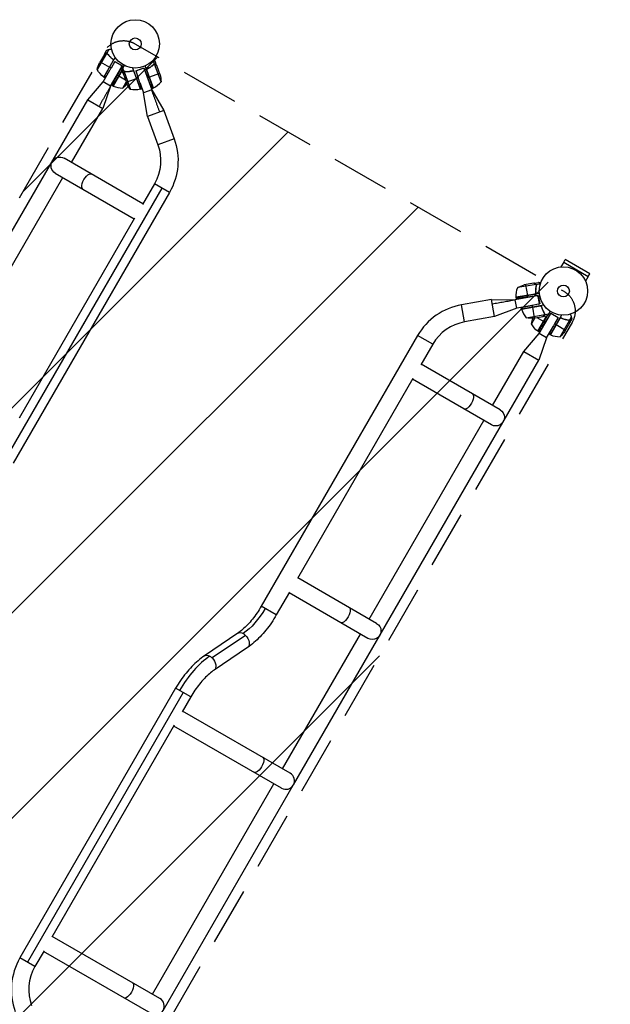
# Model space of a CAD drawing. Units: millimetres. Extents: x -4863 to 4236, y -6369 to 4122.
# Drawn here: x 829 to 2122, y 854 to 3009 of the extents above; entities that cross this region are included whole.
import ezdxf

# ---------------------------------------------------------------- set-up
doc = ezdxf.new("R2010")
doc.units = ezdxf.units.MM
doc.header["$LTSCALE"] = 20
doc.linetypes.add('HIDDEN', pattern=[9.525, 6.35, -3.175])
doc.layers.add('2d', color=230, linetype='Continuous')
doc.layers.add('ASTMF3101-TrainingEnvelope', color=222, linetype='HIDDEN')

msp = doc.modelspace()

# ---------------------------------------------------------------- hatches: boundary and pattern name
at = {"layer": 'ASTMF3101-TrainingEnvelope'}
h = msp.add_hatch(dxfattribs=at)
h.set_pattern_fill('ANSI31', color=256, scale=100)
h.paths.add_polyline_path([(-3333.1, 2157, 0.414214), (-3401.4, 2138.7), (-3697.8, 1625.3, 0.414214), (-3679.5, 1557), (-2406.8, 822.2, 0.414214), (-2338.5, 840.5), (-2214.8, 1054.8), (-2214.8, 27.2), (-2338.5, 241.5, 0.414214), (-2406.8, 259.8), (-3679.5, -475, 0.414214), (-3697.8, -543.3), (-3401.4, -1056.7, 0.414214), (-3333.1, -1075), (-2060.4, -340.2, 0.414214), (-2042.1, -271.9), (-2169.8, -50.8), (0, -50.8, 0.086586), (17.2, -47.8), (1074.6, -1879.2, 0.414214), (1142.9, -1897.5), (1968.2, -1421), (1968.2, -2374.1, 0.414214), (2018.2, -2424.1), (4183.8, -2424.1, 0.414214), (4233.8, -2374.1), (4233.8, -1374.1, 0.414214), (4183.8, -1324.1), (2024.2, -1324.1), (950.7, 535.4, 0.334354), (1006, 558.9), (2038, 2346.4, 0.414214), (2019.7, 2414.7), (1081.3, 2956.5, 0.414214), (1013, 2938.2), (-19, 1150.7, 0.095575), (-25.2, 1132.8), (-2169.8, 1132.8), (-2042.1, 1353.9, 0.414214), (-2060.4, 1422.2)])
h.paths.add_polyline_path([(1891.4, -2400.1), (1158.8, -1977.1, 0.414214), (964.8, -2029), (520.7, -2798.3), (75.6, -3569.2, 0.414214), (127.6, -3763.2), (860.2, -4186.2, 0.414214), (1054.2, -4134.2), (1498.3, -3365), (1943.4, -2594, 0.414214)])
h.paths.add_polyline_path([(1989.7, -3230.4, 1), (2989.7, -3230.4, 1)])
h.paths.add_polyline_path([(1637, -4488.4, 0.414214), (1387, -4238.4), (487, -4238.4, 0.414214), (237, -4488.4), (237, -5203.6, 0.414214), (487, -5453.6), (1387, -5453.6, 0.414214), (1637, -5203.6)])
h.paths.add_polyline_path([(269, -4112.5), (-181, -3333, 0.414214), (-522.5, -3241.5), (-1141.9, -3599.1, 0.414214), (-1233.4, -3940.7), (-783.4, -4720.1, 0.414214), (-441.9, -4811.6), (177.5, -4454, 0.414214)])

# ---------------------------------------------------------------- linework, layer by layer
at = {"layer": '2d'}
for p, q in [((1019.4, 2935.2), (999, 2899.8)), ((1014.5, 2933.2), (1003.6, 2914.3)), ((1014.6, 2933.4), (1019.5, 2941.9)), ((1017.5, 2935), (1017.6, 2935)), ((1019.6, 2935.4), (1024.1, 2943)), ((1019.6, 2935.4), (1021.1, 2934.5)), ((1020.3, 2934.9), (1020.3, 2934.9)), ((1023.2, 2931.8), (1023.7, 2931.4)), ((1005.2, 2917), (1025.8, 2905.1)), ((1034.1, 2919.8), (1013.1, 2883.6)), ((1013.3, 2883.5), (1033.7, 2918.8)), ((1013.5, 2883.4), (1038.2, 2926.2)), ((1023.6, 2931.3), (1023.6, 2931.3)), ((1037.6, 2917.3), (1029.2, 2903.2)), ((1037.6, 2917.3), (1054.1, 2907.8)), ((1051.9, 2908.8), (1039, 2916.3)), ((1124.4, 2911.8), (1121.2, 2920.4)), ((1124.4, 2911.8), (1122.7, 2911.2)), ((1138.5, 2873.2), (1124.5, 2911.6)), ((1128.9, 2909), (1125.6, 2918.2)), ((1126.4, 2911.1), (1126.3, 2911)), ((1011.7, 2873.1), (1026.6, 2898.9)), ((1029.2, 2903.2), (1026, 2905)), ((1028.2, 2863.6), (1052.7, 2906)), ((1033.3, 2863.8), (1053.1, 2898)), ((1053.2, 2897.8), (1033.5, 2863.7)), ((1033.7, 2863.6), (1053.3, 2897.6)), ((1054.1, 2907.8), (1042.7, 2887.2)), ((1056.1, 2889.9), (1052.7, 2899.1)), ((1057.8, 2895), (1054.8, 2903.3)), ((1056.1, 2889.7), (1063.6, 2869.1)), ((1056.6, 2893.1), (1056.7, 2893.2)), ((1057.8, 2895), (1059.4, 2895.6)), ((1057.8, 2894.7), (1071.8, 2856.3)), ((1058.6, 2895.2), (1058.6, 2895.2)), ((1062.8, 2895.4), (1063.4, 2895.6)), ((1063.5, 2895.4), (1063.5, 2895.4)), ((1076.4, 2897.1), (1076.6, 2897.4)), ((1093.6, 2856.8), (1076.7, 2903.3)), ((1079, 2896), (1093.3, 2856.7)), ((1079.3, 2895.5), (1079.5, 2895.7)), ((1093.5, 2856.8), (1079.5, 2895.2)), ((1083.2, 2897.1), (1101.1, 2903.6)), ((1083.2, 2897.1), (1088.6, 2881.6)), ((1098.9, 2902.4), (1084.8, 2897.3)), ((1101.1, 2903.6), (1109.5, 2881.7)), ((1101.4, 2901.2), (1118.2, 2855.2)), ((1121.4, 2859.5), (1103.8, 2907.8)), ((1121.8, 2859.6), (1107.4, 2898.9)), ((1107.6, 2897.9), (1121.6, 2859.6)), ((1110, 2902.1), (1108.3, 2901.5)), ((1135.4, 2891.2), (1113.1, 2883)), ((1120.3, 2908.8), (1119.7, 2908.6)), ((1128.9, 2909), (1128.8, 2909)), ((1136.5, 2888.2), (1129, 2908.8)), ((978, 2833.7), (1011.7, 2873.1)), ((1028.2, 2863.6), (1011.7, 2873.1)), ((1013.5, 2883.4), (1016.3, 2881.7)), ((1042.7, 2887.2), (1045.8, 2885.4)), ((1060.8, 2876.8), (1046, 2885.3)), ((1054.8, 2859.5), (1062.4, 2872.6)), ((1062.5, 2872.1), (1084.9, 2880.3)), ((1088.6, 2881.6), (1085.1, 2880.3)), ((1092.6, 2870.1), (1100.3, 2848.7)), ((1109.5, 2881.7), (1112.9, 2883)), ((1028.2, 2863.6), (1010.9, 2814.7)), ((1030.6, 2865.4), (1033.3, 2863.8)), ((1093.6, 2856.8), (1096.7, 2857.9)), ((1118.2, 2855.2), (1100.3, 2848.7)), ((1108.9, 2797.5), (1100.3, 2848.7)), ((1118.2, 2855.2), (1144.6, 2810.5)), ((1118.5, 2858.4), (1121.4, 2859.5)), ((54, 1233.3), (978, 2833.7)), ((978, 2833.7), (1010.9, 2814.7)), ((942.7, 2696.5), (1010.9, 2814.7)), ((1144.6, 2810.5), (1108.9, 2797.5)), ((1144.6, 2810.5), (1167.3, 2748.1)), ((1108.9, 2797.5), (1131.6, 2735.1)), ((1167.3, 2748.1), (1131.6, 2735.1)), ((1098.9, 2606.3), (926.2, 2706)), ((907.2, 2673.1), (1079.9, 2573.4)), ((672.7, 2228.8), (923.7, 2663.6)), ((1140.6, 2640.6), (798.4, 2047.9)), ((1157, 2631.1), (814.9, 2038.4)), ((1124.1, 2650.1), (1098, 2604.7)), ((1157, 2631.1), (1124.1, 2650.1)), ((1080.8, 2574.9), (828, 2137.1)), ((2019.7, 2478.2), (2023, 2483.9)), ((2076.7, 2452.9), (2023, 2483.9)), ((2019.7, 2478.3), (2013.6, 2467.8)), ((2019.7, 2478.3), (2073.5, 2447.2)), ((2073.5, 2447.2), (2067.4, 2436.7)), ((2073.4, 2447.2), (2076.7, 2452.9)), ((1959.2, 2429.7), (1919, 2422.6)), ((1954.6, 2432.1), (1933, 2428.3)), ((1936.1, 2428.9), (1940.3, 2405.5)), ((1954.8, 2432.2), (1964.4, 2433.9)), ((1954.8, 2432.2), (1954.8, 2432.1)), ((1957.8, 2431.1), (1957.9, 2430.9)), ((1959, 2424.6), (1959.1, 2424)), ((1959.5, 2429.6), (1968.6, 2431.2)), ((1959.5, 2429.6), (1959.8, 2427.9)), ((1959.6, 2428.7), (1959.6, 2428.7)), ((1861.7, 2396.5), (1796.3, 2384.9)), ((1868.3, 2359), (1861.7, 2396.5)), ((1861.7, 2396.5), (1913.6, 2396)), ((1961.8, 2404.5), (1913.6, 2396)), ((1916.9, 2377.3), (1913.6, 2396)), ((1956.8, 2408.5), (1915.6, 2401.3)), ((1915.6, 2401.1), (1955.9, 2408.2)), ((1966.3, 2409.8), (1915.7, 2400.9)), ((1916.2, 2397.8), (1915.7, 2400.9)), ((1940.3, 2405.3), (1940.9, 2401.7)), ((1964.1, 2405.4), (1940.9, 2401.7)), ((1958.3, 2412.3), (1958.6, 2410.6)), ((1964.1, 2405.4), (1967.4, 2386.7)), ((1966.7, 2388.1), (1964.1, 2402.9)), ((1802.9, 2347.5), (1796.3, 2384.9)), ((1916.9, 2377.3), (1868.3, 2359)), ((1939.3, 2381.2), (1916.9, 2377.3)), ((1927.3, 2375.5), (1926.7, 2378.8)), ((1976, 2384.1), (1927.3, 2375.5)), ((1927.3, 2375.2), (1968.5, 2382.4)), ((1967.5, 2382.4), (1927.3, 2375.3)), ((1967.4, 2386.7), (1951.2, 2383.5)), ((1951.9, 2379.9), (1951.2, 2383.5)), ((1956, 2356.2), (1951.9, 2379.7)), ((1967.9, 2382.5), (1968, 2382.7)), ((1970.8, 2380.8), (1970.9, 2381)), ((1868.3, 2359), (1802.9, 2347.5)), ((1937.8, 2356.3), (1978, 2363.4)), ((1956.5, 2356.3), (1949, 2343.2)), ((1952.9, 2355.7), (1974.5, 2359.5)), ((1960.9, 2357.1), (1975.8, 2348.5)), ((1982.7, 2361), (1963.1, 2327)), ((1963.3, 2326.9), (1983, 2361)), ((1983.2, 2361), (1963.5, 2326.8)), ((1965.9, 2322.2), (1990.4, 2364.7)), ((1974.7, 2359.5), (1984.4, 2361.2)), ((1975.7, 2368.7), (1975.7, 2368.7)), ((1976.1, 2368.1), (1975.9, 2368.7)), ((1977.2, 2361.6), (1977.2, 2361.7)), ((1978.2, 2363.6), (1977.9, 2365.3)), ((1978.2, 2363.6), (1987, 2365.1)), ((1991.1, 2366.8), (1979.1, 2346.7)), ((2015.1, 2362.2), (1990.3, 2319.4)), ((2010.9, 2354.6), (1990.5, 2319.3)), ((1990.7, 2319.2), (2011.6, 2355.4)), ((1991.1, 2366.8), (2007.6, 2357.3)), ((2006.1, 2357.9), (1993.1, 2365.4)), ((2007.6, 2357.3), (1999.6, 2342.9)), ((2011.8, 2315), (2032.2, 2350.5)), ((2026.7, 2352.1), (2026.7, 2352.1)), ((2027.4, 2352), (2026.9, 2352.3)), ((2032.3, 2350.7), (2030.8, 2351.6)), ((2032.3, 2350.7), (2036.7, 2358.4)), ((2033.1, 2345.4), (2038, 2353.9)), ((1976, 2348.4), (1979.1, 2346.7)), ((1982.3, 2312.7), (1997.2, 2338.5)), ((2002.8, 2341), (1999.6, 2342.9)), ((2023.6, 2329), (2003, 2340.9)), ((2022, 2326.3), (2033, 2345.2)), ((2033.1, 2348.7), (2033, 2348.7)), ((1700, 2317.6), (1357.9, 1724.9)), ((1732.9, 2298.6), (1700, 2317.6)), ((1932.1, 2282.8), (1965.9, 2322.2)), ((1966.2, 2325.2), (1963.5, 2326.8)), ((1982.3, 2312.7), (1965, 2263.8)), ((1982.3, 2312.7), (1965.9, 2322.2)), ((1990.3, 2319.4), (1987.5, 2321)), ((1732.9, 2298.6), (1706.8, 2253.2)), ((1428.1, 1333.8), (1965, 2263.8)), ((1863.9, 2164.6), (1932.1, 2282.8)), ((1932.1, 2282.8), (1965, 2263.8)), ((1880.3, 2155.1), (1707.7, 2254.8)), ((1689.6, 2223.4), (1436.8, 1785.6)), ((1861.3, 2122.2), (1688.7, 2221.9)), ((1593.9, 1696.9), (1844.9, 2131.7)), ((1610.3, 1687.4), (1437.7, 1787.1)), ((1419.6, 1755.8), (1390.8, 1705.9)), ((1591.3, 1654.5), (1418.7, 1754.2)), ((1390.8, 1705.9), (1357.9, 1724.9)), ((1306.5, 1666.1), (1233.5, 1616.6)), ((1323.4, 1661.3), (1250.4, 1611.7)), ((1404.6, 1369.2), (1574.9, 1664)), ((1327.8, 1634.7), (1254.8, 1585.1)), ((1170.5, 1545.4), (829.6, 955)), ((1187, 1535.9), (846.1, 945.5)), ((1203.4, 1526.4), (1170.5, 1545.4)), ((1203.4, 1526.4), (1184.7, 1494)), ((1421.1, 1359.7), (1185.6, 1495.6)), ((1167.6, 1464.3), (899.7, 1000.3)), ((1402.1, 1326.7), (1166.6, 1462.7)), ((1421.1, 1359.7), (1421.1, 1359.7)), ((1119.6, 875.5), (1385.6, 1336.2)), ((1143.1, 840.2), (1428, 1333.6)), ((1402.1, 1326.7), (1402.1, 1326.7)), ((1136.1, 866), (900.6, 1002)), ((882.6, 970.7), (862.5, 936)), ((862.5, 936), (829.6, 955)), ((1117.1, 833.1), (881.6, 969)), ((1136.1, 866), (1136.1, 866))]:
    msp.add_line(p, q, dxfattribs=at)
for centre, radius in [((1082, 2956.1), 53), ((1082, 2956.1), 13), ((2019, 2415.1), 53), ((2019, 2415.1), 13)]:
    msp.add_circle(centre, radius, dxfattribs=at)
at = {"layer": '2d', "extrusion": (0, 0, -1)}
for centre, radius, start, end in [((-1048.4, 2892.1), 50, 8.8998, 26.3757), ((-1042.9, 2923.8), 50, 306.4728, 331.3497), ((-1014.9, 2886), 3, 303.1912, 306.4728), ((-1023.4, 2898.4), 50, 216.2113, 231.1002), ((-1109.4, 2889.2), 50, 318.8998, 336.3757), ((-1088.5, 2874.1), 50, 163.6243, 181.1002), ((-1034.9, 2866.4), 3, 293.5272, 296.8088), ((-1081.6, 2905.3), 50, 256.4728, 281.3497), ((-1092.6, 2859.6), 3, 253.1912, 256.4728), ((-1120.4, 2862.3), 3, 243.5272, 246.8088), ((-1036.7, 2700.6), 139, 160, 210), ((-1036.7, 2700.6), 101, 160, 210), ((-916.7, 2689.5), 19, 300, 120), ((-1965.5, 2404.4), 50, 356.4728, 21.3497), ((-1944.8, 2379.8), 50, 58.8998, 76.3757), ((-1918.6, 2401.5), 3, 353.1912, 356.4728), ((-1930.2, 2376), 3, 343.5272, 346.8088), ((-1947.4, 2405.4), 50, 263.6243, 281.1002), ((-1998.4, 2335.5), 50, 8.8998, 23.7887), ((-1992.9, 2367.2), 50, 306.4728, 331.3497), ((-1964.9, 2329.4), 3, 303.1912, 306.4728), ((-1991.9, 2321.9), 3, 293.5272, 296.8088), ((-1980.4, 2354), 50, 213.6243, 231.1002), ((-1870.8, 2138.6), 19, 120, 300), ((-1600.8, 1671), 19, 120, 300), ((-1411.6, 1343.2), 19, 209.6416, 210.3584)]:
    msp.add_arc(centre, radius, start, end, dxfattribs=at)
at = {"layer": '2d'}
for centre, radius, start, end in [((1099.5, 2904.4), 50, 296.4728, 321.3497), ((1053.6, 2909.5), 50, 246.4728, 271.3497), ((1820.4, 2248.1), 139, 100, 150), ((1975.3, 2389.4), 50, 196.4728, 221.3497), ((1820.4, 2248.1), 101, 100, 150), ((2010.6, 2365), 50, 246.4728, 271.3497), ((1411.6, 1343.2), 19, 240, 60), ((950, 885.5), 139, 150, 200), ((950, 885.5), 101, 150, 200), ((1126.6, 849.6), 19, 240, 60)]:
    msp.add_arc(centre, radius, start, end, dxfattribs=at)
at = {"layer": '2d', "extrusion": (0, 0, -1)}
for centre, major_axis, ratio, start_param, end_param in [((976.7, 2654.9), (-9.5, -16.5), 0.422618, 0, 3.141593), ((1810.8, 2173.3), (9.5, 16.5), 0.422618, 0, 3.141593), ((1324, 1744.5), (-50.5, -87.5), 0.484225, 4.712389, 5.497787), ((1540.8, 1705.6), (9.5, 16.5), 0.422618, 0, 3.141593), ((1317.2, 1650.4), (-10.7, 15.7), 0.618679, 0, 0.906709), ((1317.2, 1650.4), (-10.7, 15.7), 0.618679, 0.906709, 1.279725), ((1317.2, 1650.4), (-10.7, 15.7), 0.618679, 1.279725, 3.141593), ((1244.1, 1600.9), (-10.7, 15.7), 0.618679, 0, 0.906709), ((1244.1, 1600.9), (-10.7, 15.7), 0.618679, 0.906709, 1.279725), ((1244.1, 1600.9), (-10.7, 15.7), 0.618679, 1.279725, 3.141593), ((1351.6, 1377.8), (9.5, 16.5), 0.422617, 0, 3.141593), ((1066.6, 884.2), (9.5, 16.5), 0.422617, 0, 3.141593)]:
    msp.add_ellipse(centre, major_axis=major_axis, ratio=ratio, start_param=start_param, end_param=end_param, dxfattribs=at)
at = {"layer": '2d'}
msp.add_ellipse((1237.3, 1506.8), major_axis=(69.5, 120.4), ratio=0.484225, start_param=0.785398, end_param=1.570796, dxfattribs=at)
for points, knots in [([(1017.3, 2934.9), (1016.6, 2934.4), (1016, 2934.1), (1015.1, 2933.6), (1014.7, 2933.4), (1014.5, 2933.2)], [0, 0, 0, 0, 0.00517024, 0.00517024, 0.01034048, 0.01034048, 0.01034048, 0.01034048]), ([(1019, 2935.3), (1018.8, 2935.3), (1018.5, 2935.3), (1018.1, 2935.2), (1017.9, 2935.1), (1017.6, 2935), (1017.5, 2935), (1017.3, 2934.9)], [0, 0, 0, 0, 0.00218234, 0.00218234, 0.003273511, 0.003273511, 0.004364681, 0.004364681, 0.004364681, 0.004364681]), ([(1019.6, 2935.4), (1019.3, 2935.4), (1018.9, 2935.5), (1018.4, 2935.4), (1018.2, 2935.4), (1017.8, 2935.2), (1017.7, 2935.2), (1017.5, 2935)], [0, 0, 0, 0, 0.5, 0.5, 0.75, 0.75, 1, 1, 1, 1]), ([(1017.5, 2935), (1017.7, 2935.2), (1017.8, 2935.2), (1018.1, 2935.3), (1018.2, 2935.4), (1018.3, 2935.4), (1018.3, 2935.4), (1018.3, 2935.4)], [0, 0, 0, 0, 0.25, 0.25, 0.375, 0.375, 0.3902923, 0.3902923, 0.3902923, 0.3902923]), ([(1018.7, 2935.4), (1018.8, 2935.4), (1019, 2935.4), (1019.3, 2935.4), (1019.5, 2935.4), (1019.6, 2935.4)], [0.5438819, 0.5438819, 0.5438819, 0.5438819, 0.75, 0.75, 1, 1, 1, 1]), ([(1019, 2935.3), (1019.2, 2935.3), (1019.3, 2935.2), (1019.8, 2935.1), (1020.1, 2935), (1020.3, 2934.9)], [0, 0, 0, 0, 0.001054862, 0.001054862, 0.002109724, 0.002109724, 0.002109724, 0.002109724]), ([(1021.3, 2934.3), (1021.1, 2934.6), (1020.9, 2934.8), (1020.4, 2935.1), (1020.3, 2935.1), (1020, 2935.3), (1019.8, 2935.3), (1019.6, 2935.4)], [0, 0, 0, 0, 0.001155292, 0.001155292, 0.001732938, 0.001732938, 0.002310584, 0.002310584, 0.002310584, 0.002310584]), ([(1021.2, 2934.1), (1022.8, 2932.1), (1024.6, 2930.1), (1028.5, 2926.3), (1030.6, 2924.5), (1032.9, 2922.8)], [0, 0, 0, 0, 0.00859307, 0.00859307, 0.01718614, 0.01718614, 0.01718614, 0.01718614]), ([(1021.3, 2934.3), (1023.2, 2931.9), (1025.3, 2929.6), (1028.2, 2926.9), (1028.8, 2926.3), (1030, 2925.3), (1030.7, 2924.7), (1032.6, 2923.2), (1033.9, 2922.2), (1035.3, 2921.3)], [0, 0, 0, 0, 0.01003251, 0.01003251, 0.01254064, 0.01254064, 0.01504877, 0.01504877, 0.02006502, 0.02006502, 0.02006502, 0.02006502]), ([(1032.9, 2922.8), (1033.1, 2922.6), (1033.3, 2922.4), (1033.6, 2922.1), (1033.7, 2921.9), (1033.8, 2921.7), (1033.9, 2921.6), (1034, 2921.2), (1034.1, 2920.9), (1034.1, 2920.5), (1034.1, 2920.4), (1034.1, 2920.1), (1034.1, 2919.9), (1034.1, 2919.8)], [0, 0, 0, 0, 0.000839577, 0.000839577, 0.001259366, 0.001259366, 0.001679155, 0.001679155, 0.002518732, 0.002518732, 0.002938521, 0.002938521, 0.00335831, 0.00335831, 0.00335831, 0.00335831]), ([(1122.5, 2911), (1120.3, 2909), (1117.8, 2907.1), (1114.5, 2904.9), (1113.8, 2904.5), (1112.4, 2903.6), (1111.7, 2903.2), (1109.5, 2902), (1108, 2901.3), (1106.4, 2900.6)], [0, 0, 0, 0, 0.01003251, 0.01003251, 0.01254064, 0.01254064, 0.01504877, 0.01504877, 0.02006502, 0.02006502, 0.02006502, 0.02006502]), ([(1109.1, 2901.7), (1111.7, 2902.9), (1114.1, 2904.4), (1118.6, 2907.4), (1120.7, 2909.1), (1122.6, 2910.8)], [0, 0, 0, 0, 0.00859307, 0.00859307, 0.01718614, 0.01718614, 0.01718614, 0.01718614]), ([(1125.6, 2918.2), (1125.6, 2918.2), (1125.5, 2918.3), (1125.2, 2918.6), (1125, 2918.7), (1124.8, 2918.9), (1124.6, 2919), (1124.5, 2919.1), (1124.4, 2919.2), (1124.3, 2919.2), (1124.3, 2919.3), (1123.7, 2919.8), (1122.9, 2920.4), (1122, 2921.3)], [0.5, 0.5, 0.5, 0.5, 0.625, 0.625, 0.6875, 0.6875, 0.71875, 0.734375, 0.7421875, 0.7421875, 0.75, 0.75, 0.9202302, 0.9202302, 0.9202302, 0.9202302]), ([(1122.5, 2911), (1122.8, 2911.2), (1123.1, 2911.4), (1123.5, 2911.6), (1123.7, 2911.7), (1124, 2911.7), (1124.2, 2911.8), (1124.4, 2911.8)], [0, 0, 0, 0, 0.001155292, 0.001155292, 0.001732938, 0.001732938, 0.002310584, 0.002310584, 0.002310584, 0.002310584]), ([(1123.6, 2911.4), (1123.7, 2911.5), (1123.9, 2911.5), (1124.2, 2911.6), (1124.4, 2911.6), (1124.5, 2911.6)], [0.001328787, 0.001328787, 0.001328787, 0.001328787, 0.001872455, 0.001872455, 0.002416124, 0.002416124, 0.002416124, 0.002416124]), ([(1124.4, 2911.8), (1124.5, 2911.8), (1124.7, 2911.8), (1125, 2911.7), (1125.1, 2911.7), (1125.3, 2911.7), (1125.3, 2911.7), (1125.4, 2911.7), (1125.4, 2911.7), (1125.4, 2911.6), (1125.5, 2911.6), (1125.6, 2911.6), (1125.8, 2911.5), (1125.9, 2911.5), (1125.9, 2911.4), (1125.9, 2911.4), (1125.9, 2911.4), (1125.9, 2911.4), (1125.9, 2911.4), (1126.1, 2911.3), (1126.3, 2911.2), (1126.4, 2911.1)], [0, 0, 0, 0, 0.25, 0.25, 0.375, 0.4375, 0.46875, 0.484375, 0.484375, 0.5, 0.5, 0.625, 0.6875, 0.71875, 0.734375, 0.742187, 0.746094, 0.746094, 0.75, 0.75, 1, 1, 1, 1]), ([(1126.5, 2910.9), (1126.4, 2911), (1126.3, 2911.1), (1126, 2911.2), (1125.9, 2911.3), (1125.5, 2911.5), (1125.2, 2911.5), (1124.9, 2911.6)], [0, 0, 0, 0, 0.001089402, 0.001089402, 0.002178803, 0.002178803, 0.004357607, 0.004357607, 0.004357607, 0.004357607]), ([(1129, 2908.8), (1128.8, 2908.9), (1128.5, 2909.2), (1127.7, 2909.9), (1127.2, 2910.4), (1126.5, 2910.9)], [0, 0, 0, 0, 0.00517024, 0.00517024, 0.01034048, 0.01034048, 0.01034048, 0.01034048]), ([(1056.7, 2892.9), (1056.5, 2892.1), (1056.4, 2891.4), (1056.2, 2890.3), (1056.2, 2889.9), (1056.1, 2889.7)], [0, 0, 0, 0, 0.00517024, 0.00517024, 0.01034048, 0.01034048, 0.01034048, 0.01034048]), ([(1057.8, 2895), (1057.5, 2894.8), (1057.3, 2894.5), (1057, 2894.1), (1056.9, 2893.9), (1056.7, 2893.5), (1056.7, 2893.3), (1056.6, 2893.1)], [0, 0, 0, 0, 0.5, 0.5, 0.75, 0.75, 1, 1, 1, 1]), ([(1057.5, 2894.5), (1057.3, 2894.3), (1057.1, 2894), (1056.9, 2893.7), (1056.9, 2893.5), (1056.8, 2893.2), (1056.7, 2893.1), (1056.7, 2892.9)], [0, 0, 0, 0, 0.00218234, 0.00218234, 0.003273511, 0.003273511, 0.004364681, 0.004364681, 0.004364681, 0.004364681]), ([(1059.7, 2895.6), (1059.3, 2895.6), (1059, 2895.6), (1058.5, 2895.4), (1058.4, 2895.3), (1058.1, 2895.2), (1057.9, 2895.1), (1057.8, 2895)], [0, 0, 0, 0, 0.001155292, 0.001155292, 0.001732938, 0.001732938, 0.002310584, 0.002310584, 0.002310584, 0.002310584]), ([(1059.7, 2895.6), (1062.7, 2895.5), (1065.8, 2895.6), (1069.8, 2896.1), (1070.6, 2896.2), (1072.2, 2896.5), (1073, 2896.6), (1075.4, 2897.1), (1077.1, 2897.5), (1078.7, 2898)], [0, 0, 0, 0, 0.01003251, 0.01003251, 0.01254064, 0.01254064, 0.01504877, 0.01504877, 0.02006502, 0.02006502, 0.02006502, 0.02006502]), ([(1059.7, 2895.4), (1062.3, 2895.3), (1065, 2895.4), (1070.4, 2895.9), (1073.2, 2896.4), (1076, 2897)], [0, 0, 0, 0, 0.00859307, 0.00859307, 0.01718614, 0.01718614, 0.01718614, 0.01718614]), ([(1076, 2897), (1076.2, 2897.1), (1076.5, 2897.1), (1076.9, 2897.1), (1077.1, 2897.1), (1077.3, 2897.1), (1077.5, 2897), (1077.9, 2896.9), (1078.1, 2896.8), (1078.5, 2896.5), (1078.6, 2896.4), (1078.8, 2896.2), (1078.9, 2896.1), (1079, 2896)], [0, 0, 0, 0, 0.000839577, 0.000839577, 0.001259366, 0.001259366, 0.001679155, 0.001679155, 0.002518732, 0.002518732, 0.002938521, 0.002938521, 0.00335831, 0.00335831, 0.00335831, 0.00335831]), ([(1107.4, 2898.9), (1107.4, 2899.2), (1107.5, 2899.5), (1107.6, 2899.9), (1107.6, 2900), (1107.8, 2900.3), (1107.8, 2900.4), (1108, 2900.8), (1108.2, 2901), (1108.6, 2901.4), (1108.9, 2901.5), (1109.1, 2901.7)], [0.001013661, 0.001013661, 0.001013661, 0.001013661, 0.001852653, 0.001852653, 0.002272148, 0.002272148, 0.002691644, 0.002691644, 0.003530636, 0.003530636, 0.004369628, 0.004369628, 0.004369628, 0.004369628]), ([(1957.6, 2431), (1956.9, 2431.3), (1956.2, 2431.6), (1955.2, 2431.9), (1954.8, 2432.1), (1954.6, 2432.1)], [0, 0, 0, 0, 0.00517024, 0.00517024, 0.01034048, 0.01034048, 0.01034048, 0.01034048]), ([(1959, 2430), (1958.9, 2430.2), (1958.7, 2430.4), (1958.3, 2430.7), (1958.2, 2430.8), (1957.9, 2430.9), (1957.8, 2431), (1957.6, 2431)], [0, 0, 0, 0, 0.00218234, 0.00218234, 0.003273511, 0.003273511, 0.004364681, 0.004364681, 0.004364681, 0.004364681]), ([(1957.8, 2431.1), (1957.9, 2431), (1958, 2431), (1958.2, 2430.9), (1958.2, 2430.9), (1958.3, 2430.8), (1958.4, 2430.8), (1958.4, 2430.8), (1958.4, 2430.8), (1958.4, 2430.8), (1958.4, 2430.8), (1958.5, 2430.8), (1958.6, 2430.7), (1958.7, 2430.6), (1958.8, 2430.5), (1958.8, 2430.5), (1958.8, 2430.5), (1958.8, 2430.5), (1959.1, 2430.2), (1959.3, 2429.9), (1959.5, 2429.6)], [0, 0, 0, 0, 0.125, 0.125, 0.1875, 0.21875, 0.234375, 0.242187, 0.246094, 0.246094, 0.25, 0.25, 0.375, 0.4375, 0.46875, 0.484375, 0.484375, 0.5, 0.5, 1, 1, 1, 1]), ([(1959.5, 2427.6), (1959, 2425.1), (1958.6, 2422.4), (1958.2, 2417), (1958.2, 2414.2), (1958.4, 2411.3)], [0, 0, 0, 0, 0.00859307, 0.00859307, 0.01718614, 0.01718614, 0.01718614, 0.01718614]), ([(1958.8, 2408.5), (1958.4, 2411.9), (1958.4, 2415.1), (1958.6, 2419.1), (1958.6, 2419.9), (1958.8, 2421.5), (1958.9, 2422.3), (1959.2, 2424.6), (1959.4, 2426.2), (1959.8, 2427.6)], [0, 0, 0, 0, 0.0100259, 0.0100259, 0.01253237, 0.01253237, 0.01503885, 0.01503885, 0.0200518, 0.0200518, 0.0200518, 0.0200518]), ([(1959.5, 2429.6), (1959.6, 2429.3), (1959.7, 2429), (1959.8, 2428.5), (1959.8, 2428.3), (1959.8, 2428), (1959.8, 2427.8), (1959.8, 2427.6)], [0, 0, 0, 0, 0.001155976, 0.001155976, 0.001733964, 0.001733964, 0.002311952, 0.002311952, 0.002311952, 0.002311952]), ([(1968.9, 2432.3), (1968.6, 2432.4), (1968.3, 2432.5), (1967.6, 2432.7), (1967.2, 2432.9), (1966.8, 2433), (1966.5, 2433.1), (1966.3, 2433.2), (1966.2, 2433.3), (1966.1, 2433.3), (1966.1, 2433.3), (1965, 2433.7), (1964.4, 2433.9), (1964.4, 2433.9)], [0.0797676, 0.0797676, 0.0797676, 0.0797676, 0.125, 0.125, 0.1875, 0.1875, 0.21875, 0.234375, 0.2421875, 0.2421875, 0.25, 0.25, 0.5, 0.5, 0.5, 0.5]), ([(1958.4, 2411.3), (1958.4, 2411.1), (1958.3, 2410.8), (1958.3, 2410.4), (1958.2, 2410.2), (1958.1, 2410), (1958.1, 2409.9), (1957.9, 2409.5), (1957.7, 2409.3), (1957.4, 2409), (1957.3, 2408.9), (1957.1, 2408.7), (1957, 2408.6), (1956.8, 2408.5)], [0, 0, 0, 0, 0.000839577, 0.000839577, 0.001259366, 0.001259366, 0.001679155, 0.001679155, 0.002518732, 0.002518732, 0.002938521, 0.002938521, 0.00335831, 0.00335831, 0.00335831, 0.00335831]), ([(1968.5, 2382.4), (1968.8, 2382.4), (1969.1, 2382.3), (1969.5, 2382.1), (1969.6, 2382.1), (1969.8, 2381.9), (1969.9, 2381.8), (1970.3, 2381.5), (1970.4, 2381.3), (1970.7, 2380.9), (1970.9, 2380.6), (1970.9, 2380.3)], [0.001013661, 0.001013661, 0.001013661, 0.001013661, 0.001852653, 0.001852653, 0.002272148, 0.002272148, 0.002691644, 0.002691644, 0.003530636, 0.003530636, 0.004369628, 0.004369628, 0.004369628, 0.004369628]), ([(1970.4, 2383.1), (1971.2, 2379.9), (1972.2, 2376.8), (1973.8, 2373.1), (1974.1, 2372.4), (1974.8, 2370.9), (1975.2, 2370.2), (1976.2, 2368.1), (1977, 2366.8), (1977.8, 2365.5)], [0, 0, 0, 0, 0.0100259, 0.0100259, 0.01253237, 0.01253237, 0.01503885, 0.01503885, 0.0200518, 0.0200518, 0.0200518, 0.0200518]), ([(1970.9, 2380.3), (1971.7, 2377.6), (1972.7, 2375), (1975, 2370), (1976.2, 2367.7), (1977.6, 2365.5)], [0, 0, 0, 0, 0.00859307, 0.00859307, 0.01718614, 0.01718614, 0.01718614, 0.01718614]), ([(1974.5, 2359.5), (1974.7, 2359.6), (1975, 2359.9), (1975.8, 2360.6), (1976.4, 2361), (1977, 2361.6)], [0, 0, 0, 0, 0.00517024, 0.00517024, 0.01034048, 0.01034048, 0.01034048, 0.01034048]), ([(1977, 2361.6), (1977.1, 2361.7), (1977.2, 2361.8), (1977.4, 2362), (1977.5, 2362.2), (1977.7, 2362.5), (1977.9, 2362.8), (1977.9, 2363)], [0, 0, 0, 0, 0.001089402, 0.001089402, 0.002178803, 0.002178803, 0.004357607, 0.004357607, 0.004357607, 0.004357607]), ([(1977.2, 2361.6), (1977.4, 2361.8), (1977.5, 2361.9), (1977.7, 2362.1), (1977.7, 2362.2), (1977.8, 2362.3), (1977.8, 2362.4), (1977.9, 2362.5), (1977.9, 2362.5), (1978, 2362.7), (1978.1, 2362.9), (1978.2, 2363.2), (1978.2, 2363.4), (1978.2, 2363.6)], [0, 0, 0, 0, 0.25, 0.25, 0.375, 0.375, 0.4375, 0.4375, 0.5, 0.5, 0.75, 0.75, 1, 1, 1, 1]), ([(1978.2, 2363.6), (1978.3, 2363.9), (1978.3, 2364.2), (1978.2, 2364.7), (1978.1, 2364.9), (1978, 2365.2), (1977.9, 2365.4), (1977.8, 2365.5)], [0, 0, 0, 0, 0.001155976, 0.001155976, 0.001733964, 0.001733964, 0.002311952, 0.002311952, 0.002311952, 0.002311952]), ([(1978, 2362.6), (1978, 2362.6), (1977.9, 2362.6), (1977.9, 2362.5), (1977.9, 2362.4), (1977.8, 2362.3)], [0.45894, 0.45894, 0.45894, 0.45894, 0.5, 0.5, 0.6098431, 0.6098431, 0.6098431, 0.6098431]), ([(1978, 2364.4), (1978, 2364.2), (1978.1, 2364.1), (1978.1, 2363.7), (1978.1, 2363.6), (1978, 2363.4)], [0.001328787, 0.001328787, 0.001328787, 0.001328787, 0.001872455, 0.001872455, 0.002416124, 0.002416124, 0.002416124, 0.002416124]), ([(2011.6, 2355.4), (2011.8, 2355.6), (2012, 2355.8), (2012.4, 2355.9), (2012.6, 2356), (2012.8, 2356.1), (2013, 2356.1), (2013.4, 2356.2), (2013.7, 2356.2), (2014.2, 2356.1), (2014.5, 2356), (2014.7, 2355.9)], [0.001013661, 0.001013661, 0.001013661, 0.001013661, 0.001852653, 0.001852653, 0.002272148, 0.002272148, 0.002691644, 0.002691644, 0.003530636, 0.003530636, 0.004369628, 0.004369628, 0.004369628, 0.004369628]), ([(2012.2, 2357.3), (2015.3, 2355.8), (2018.3, 2354.6), (2022.1, 2353.4), (2022.9, 2353.2), (2024.4, 2352.8), (2025.2, 2352.6), (2027.5, 2352.1), (2029, 2351.8), (2030.5, 2351.6)], [0, 0, 0, 0, 0.0100259, 0.0100259, 0.01253237, 0.01253237, 0.01503885, 0.01503885, 0.0200518, 0.0200518, 0.0200518, 0.0200518]), ([(2014.7, 2355.9), (2017.4, 2354.7), (2020, 2353.8), (2025.2, 2352.4), (2027.8, 2351.8), (2030.4, 2351.4)], [0, 0, 0, 0, 0.00859307, 0.00859307, 0.01718614, 0.01718614, 0.01718614, 0.01718614]), ([(2032.3, 2350.7), (2032, 2351), (2031.8, 2351.2), (2031.3, 2351.4), (2031.2, 2351.5), (2030.9, 2351.6), (2030.7, 2351.6), (2030.5, 2351.6)], [0, 0, 0, 0, 0.001155976, 0.001155976, 0.001733964, 0.001733964, 0.002311952, 0.002311952, 0.002311952, 0.002311952]), ([(2031.5, 2351.1), (2031.7, 2351), (2031.8, 2350.9), (2032, 2350.7), (2032.1, 2350.6), (2032.2, 2350.5)], [0.001328787, 0.001328787, 0.001328787, 0.001328787, 0.001872455, 0.001872455, 0.002416124, 0.002416124, 0.002416124, 0.002416124]), ([(2033.1, 2348.7), (2033.1, 2348.9), (2033.1, 2349.1), (2033, 2349.4), (2033, 2349.5), (2032.9, 2349.6), (2032.9, 2349.6), (2032.9, 2349.7), (2032.9, 2349.8), (2032.8, 2350), (2032.7, 2350.1), (2032.5, 2350.4), (2032.4, 2350.6), (2032.3, 2350.7)], [0, 0, 0, 0, 0.25, 0.25, 0.375, 0.375, 0.4375, 0.4375, 0.5, 0.5, 0.75, 0.75, 1, 1, 1, 1]), ([(2033, 2348.5), (2033, 2348.7), (2033, 2348.8), (2032.9, 2349.1), (2032.9, 2349.3), (2032.8, 2349.7), (2032.6, 2349.9), (2032.5, 2350.1)], [0, 0, 0, 0, 0.001089402, 0.001089402, 0.002178803, 0.002178803, 0.004357607, 0.004357607, 0.004357607, 0.004357607]), ([(2033, 2345.2), (2033, 2345.5), (2033, 2345.9), (2033, 2347), (2033, 2347.7), (2033, 2348.5)], [0, 0, 0, 0, 0.00517024, 0.00517024, 0.01034048, 0.01034048, 0.01034048, 0.01034048]), ([(1357.9, 1724.9), (1355, 1719.9), (1351.9, 1715), (1345.4, 1705.5), (1342, 1700.9), (1335.1, 1692.3), (1331.5, 1688.3), (1324.3, 1680.8), (1320.7, 1677.4), (1313.5, 1671.2), (1309.9, 1668.5), (1306.5, 1666.1)], [1.5707963, 1.5707963, 1.5707963, 1.5707963, 1.727876, 1.727876, 1.8849556, 1.8849556, 2.0420352, 2.0420352, 2.1991149, 2.1991149, 2.3561945, 2.3561945, 2.3561945, 2.3561945]), ([(1390.8, 1705.9), (1387.4, 1700), (1383.8, 1694.3), (1376.2, 1683.2), (1372.2, 1677.9), (1364, 1667.7), (1359.7, 1662.8), (1350.9, 1653.6), (1346.4, 1649.4), (1337.2, 1641.5), (1332.6, 1637.9), (1327.8, 1634.7)], [1.5707963, 1.5707963, 1.5707963, 1.5707963, 1.727876, 1.727876, 1.8849556, 1.8849556, 2.0420352, 2.0420352, 2.1991149, 2.1991149, 2.3561945, 2.3561945, 2.3561945, 2.3561945]), ([(1233.5, 1616.6), (1228.7, 1613.4), (1224.1, 1609.8), (1214.9, 1601.9), (1210.4, 1597.6), (1201.6, 1588.5), (1197.3, 1583.6), (1189.1, 1573.4), (1185.1, 1568.1), (1177.5, 1557), (1173.9, 1551.2), (1170.5, 1545.4)], [0.7853982, 0.7853982, 0.7853982, 0.7853982, 0.9424778, 0.9424778, 1.0995574, 1.0995574, 1.2566371, 1.2566371, 1.4137167, 1.4137167, 1.5707963, 1.5707963, 1.5707963, 1.5707963]), ([(1254.8, 1585.1), (1251.4, 1582.8), (1247.8, 1580.1), (1240.6, 1573.9), (1237, 1570.5), (1229.8, 1563), (1226.2, 1558.9), (1219.3, 1550.3), (1215.9, 1545.8), (1209.4, 1536.3), (1206.3, 1531.4), (1203.4, 1526.4)], [0.7853982, 0.7853982, 0.7853982, 0.7853982, 0.9424778, 0.9424778, 1.0995574, 1.0995574, 1.2566371, 1.2566371, 1.4137167, 1.4137167, 1.5707963, 1.5707963, 1.5707963, 1.5707963])]:
    msp.add_open_spline(points, degree=3, knots=knots, dxfattribs=at)
for points, degree in [([(1014.5, 2933.2), (1014.6, 2933.3), (1014.7, 2933.3), (1014.7, 2933.4)], 3), ([(1019, 2935.3), (1019.2, 2935.3), (1019.3, 2935.2), (1019.4, 2935.2)], 3), ([(1019.4, 2935.2), (1019.8, 2935.1), (1020, 2935), (1020.3, 2934.9)], 3), ([(1019.5, 2941.9), (1019.5, 2941.9), (1019.6, 2942), (1019.8, 2942.1)], 3), ([(1020.3, 2934.9), (1020.4, 2934.8), (1020.5, 2934.8), (1020.5, 2934.8)], 3), ([(1020.3, 2934.9), (1020.5, 2934.8), (1020.7, 2934.7), (1020.8, 2934.5)], 3), ([(1020.3, 2934.9), (1020.3, 2934.9), (1020.3, 2934.9), (1020.3, 2934.9)], 3), ([(1020.3, 2934.9), (1020.3, 2934.9), (1020.3, 2934.9), (1020.3, 2934.9)], 3), ([(1020.3, 2934.9), (1020.3, 2934.9), (1020.3, 2934.9), (1020.3, 2934.9)], 3), ([(1020.8, 2934.5), (1020.9, 2934.4), (1021.1, 2934.3), (1021.2, 2934.1)], 3), ([(1034.1, 2919.8), (1034, 2919.5), (1033.9, 2919.1), (1033.7, 2918.8)], 3), ([(1122.6, 2910.8), (1122.9, 2911.1), (1123.2, 2911.3), (1123.6, 2911.4)], 3), ([(1123.6, 2911.4), (1123.6, 2911.4), (1123.6, 2911.4), (1123.6, 2911.4)], 3), ([(1123.6, 2911.4), (1123.6, 2911.4), (1123.6, 2911.4), (1123.6, 2911.4)], 3), ([(1124.5, 2911.6), (1124.7, 2911.6), (1124.8, 2911.6), (1124.9, 2911.6)], 3), ([(1052.7, 2899.1), (1052.7, 2899.1), (1052.7, 2899.2), (1052.8, 2899.4)], 3), ([(1056.1, 2889.7), (1056.1, 2889.8), (1056.2, 2889.9), (1056.2, 2890)], 3), ([(1057.5, 2894.5), (1057.6, 2894.6), (1057.7, 2894.6), (1057.8, 2894.7)], 3), ([(1057.8, 2894.7), (1058, 2894.9), (1058.3, 2895.1), (1058.6, 2895.2)], 3), ([(1058.6, 2895.2), (1058.8, 2895.3), (1059, 2895.3), (1059.2, 2895.4)], 3), ([(1058.6, 2895.2), (1058.7, 2895.2), (1058.7, 2895.3), (1058.8, 2895.3)], 3), ([(1058.6, 2895.2), (1058.6, 2895.2), (1058.6, 2895.2), (1058.6, 2895.2)], 3), ([(1058.6, 2895.2), (1058.6, 2895.2), (1058.6, 2895.2), (1058.6, 2895.2)], 3), ([(1058.6, 2895.2), (1058.6, 2895.2), (1058.6, 2895.2), (1058.6, 2895.2)], 3), ([(1059.2, 2895.4), (1059.4, 2895.4), (1059.5, 2895.4), (1059.7, 2895.4)], 3), ([(1071, 2896.3), (1071.2, 2896.2), (1071.4, 2896.2), (1071.6, 2896.2)], 3), ([(1072.2, 2896.3), (1072, 2896.3), (1071.8, 2896.3), (1071.6, 2896.4)], 3), ([(1079, 2896), (1079.2, 2895.8), (1079.4, 2895.5), (1079.5, 2895.2)], 3), ([(1107.4, 2898.9), (1107.5, 2898.6), (1107.5, 2898.3), (1107.6, 2897.9)], 3), ([(1128.8, 2909), (1128.9, 2908.9), (1129, 2908.8), (1129, 2908.8)], 3), ([(1028.2, 2863.6), (1002.7, 2819.4)], 1), ([(1135.6, 2807.3), (1118.2, 2855.2)], 1), ([(1954.6, 2432.1), (1954.7, 2432.1), (1954.7, 2432.1), (1954.8, 2432.1)], 3), ([(1959, 2430), (1959.1, 2429.9), (1959.2, 2429.8), (1959.2, 2429.7)], 3), ([(1959.2, 2429.7), (1959.4, 2429.4), (1959.5, 2429.1), (1959.6, 2428.8)], 3), ([(1959.6, 2428.2), (1959.6, 2428), (1959.6, 2427.8), (1959.5, 2427.6)], 3), ([(1959.6, 2428.7), (1959.6, 2428.7), (1959.6, 2428.7), (1959.6, 2428.8)], 3), ([(1959.6, 2428.8), (1959.6, 2428.8), (1959.6, 2428.8), (1959.6, 2428.8)], 3), ([(1959.6, 2428.7), (1959.6, 2428.7), (1959.6, 2428.6), (1959.6, 2428.6)], 3), ([(1959.6, 2428.7), (1959.6, 2428.6), (1959.6, 2428.4), (1959.6, 2428.2)], 3), ([(1863.3, 2387.1), (1913.6, 2396)], 1), ([(1956.8, 2408.5), (1956.5, 2408.4), (1956.2, 2408.3), (1955.9, 2408.2)], 3), ([(1968.5, 2382.4), (1968.2, 2382.5), (1967.9, 2382.5), (1967.5, 2382.4)], 3), ([(1972.5, 2376.3), (1972.4, 2376.4), (1972.3, 2376.6), (1972.1, 2376.7)], 3), ([(1972.3, 2376.2), (1972.5, 2376), (1972.6, 2375.8), (1972.7, 2375.7)], 3), ([(1974.7, 2359.7), (1974.6, 2359.6), (1974.6, 2359.5), (1974.5, 2359.5)], 3), ([(1977.6, 2365.5), (1977.8, 2365.1), (1978, 2364.8), (1978, 2364.4)], 3), ([(1978, 2363.4), (1978, 2363.3), (1978, 2363.2), (1977.9, 2363)], 3), ([(1978, 2364.4), (1978, 2364.4), (1978, 2364.4), (1978, 2364.4)], 3), ([(1978, 2364.4), (1978, 2364.4), (1978, 2364.4), (1978, 2364.4)], 3), ([(1978, 2364.4), (1978, 2364.4), (1978, 2364.4), (1978, 2364.4)], 3), ([(1984.6, 2361.4), (1984.4, 2361.3), (1984.4, 2361.2), (1984.4, 2361.2)], 3), ([(2011.6, 2355.4), (2011.3, 2355.2), (2011.1, 2354.9), (2010.9, 2354.6)], 3), ([(2030.4, 2351.4), (2030.8, 2351.4), (2031.2, 2351.3), (2031.5, 2351.1)], 3), ([(2031.5, 2351.1), (2031.5, 2351.1), (2031.5, 2351.1), (2031.5, 2351.1)], 3), ([(2031.5, 2351.1), (2031.5, 2351.1), (2031.5, 2351.1), (2031.5, 2351.1)], 3), ([(2031.5, 2351.1), (2031.5, 2351.1), (2031.5, 2351.1), (2031.5, 2351.1)], 3), ([(2032.2, 2350.5), (2032.3, 2350.4), (2032.4, 2350.2), (2032.5, 2350.1)], 3), ([(2038, 2354.2), (2038, 2354), (2038, 2353.9), (2038, 2353.9)], 3), ([(2033, 2345.5), (2033, 2345.4), (2033, 2345.3), (2033, 2345.2)], 3)]:
    msp.add_open_spline(points, degree=degree, dxfattribs=at)
for points, weights in [([(1014.6, 2933.4), (1014.6, 2933.4), (1015.6, 2934), (1017.5, 2935)], [0.983775506511, 0.983775506511, 0.989183671007, 1]), ([(1024.1, 2943), (1021.8, 2942.5), (1020.3, 2942.2), (1019.8, 2942.1)], [1, 0.993052325565, 0.993052325565, 1]), ([(1030.3, 2944.4), (1028.2, 2943.9), (1026.1, 2943.5), (1024.1, 2943)], [0.999054457313, 0.998421328983, 0.998736509879, 1]), ([(1039, 2916.3), (1037.9, 2916), (1037.1, 2915.8), (1036.7, 2915.7)], [1, 0.978631948923, 0.969924850717, 0.973878705384]), ([(1128.9, 2909), (1128.9, 2909), (1128.1, 2909.7), (1126.4, 2911.1)], [0.983775506511, 0.983775506511, 0.989183671007, 1]), ([(1016.3, 2881.7), (1016.3, 2881.7), (1021.6, 2890.6), (1029.2, 2903.2)], [1, 0.804737854124, 0.804737854124, 1]), ([(1052.7, 2906), (1052.7, 2906), (1052.4, 2907), (1051.9, 2908.8)], [1, 0.963936868618, 0.963936868618, 1]), ([(1054.8, 2903.3), (1053.7, 2901.2), (1053, 2899.9), (1052.8, 2899.4)], [1, 0.993052325565, 0.993052325565, 1]), ([(1057.7, 2909), (1056.7, 2907), (1055.7, 2905.1), (1054.8, 2903.3)], [0.999054457313, 0.998421328983, 0.998736509879, 1]), ([(1056.1, 2889.9), (1056.1, 2889.9), (1056.3, 2891), (1056.6, 2893.1)], [0.983775506511, 0.983775506511, 0.989183671007, 1]), ([(1084.8, 2897.3), (1084.4, 2896.4), (1084.1, 2895.8), (1083.9, 2895.3)], [1, 0.981115554154, 0.972119941619, 0.973013162395]), ([(1101.4, 2901.2), (1101.4, 2901.2), (1100.5, 2901.6), (1098.9, 2902.4)], [1, 0.963936868618, 0.963936868618, 1]), ([(1030.6, 2865.4), (1030.6, 2865.4), (1035.6, 2874.4), (1042.7, 2887.2)], [1, 0.804737854124, 0.804737854124, 1]), ([(1096.7, 2857.9), (1096.7, 2857.9), (1093.4, 2867.7), (1088.6, 2881.6)], [1, 0.804737854124, 0.804737854124, 1]), ([(1118.5, 2858.4), (1118.5, 2858.4), (1114.7, 2868.1), (1109.5, 2881.7)], [1, 0.804737854124, 0.804737854124, 1]), ([(1957.8, 2431.1), (1955.8, 2431.8), (1954.8, 2432.2), (1954.8, 2432.2)], [1, 0.989183671007, 0.983775506511, 0.983775506511]), ([(1940.9, 2401.7), (1926.5, 2399.4), (1916.2, 2397.8), (1916.2, 2397.8)], [1, 0.804737854124, 0.804737854124, 1]), ([(1964.1, 2402.9), (1962.6, 2403.9), (1961.8, 2404.5), (1961.8, 2404.5)], [1, 0.963936868618, 0.963936868618, 1]), ([(1951.2, 2383.5), (1936.9, 2380.7), (1926.7, 2378.8), (1926.7, 2378.8)], [1, 0.804737854124, 0.804737854124, 1]), ([(1965.5, 2386.3), (1965.8, 2386.7), (1966.2, 2387.3), (1966.7, 2388.1)], [0.973013162394, 0.972119941623, 0.981115554158, 1]), ([(1977.2, 2361.6), (1975.6, 2360.2), (1974.7, 2359.5), (1974.7, 2359.5)], [1, 0.989183671007, 0.983775506511, 0.983775506511]), ([(1984.6, 2361.4), (1984.9, 2361.9), (1985.7, 2363.1), (1987, 2365.1)], [1, 0.993048408402, 0.993048408402, 1]), ([(1987, 2365.1), (1988.1, 2366.8), (1989.2, 2368.6), (1990.4, 2370.5)], [1, 0.998736509879, 0.998421328983, 0.999054457313]), ([(1993.1, 2365.4), (1991.3, 2364.9), (1990.4, 2364.7), (1990.4, 2364.7)], [1, 0.963936868618, 0.963936868618, 1]), ([(2006.7, 2355.6), (2006.6, 2356.1), (2006.4, 2356.9), (2006.1, 2357.9)], [0.97387870538, 0.969924850723, 0.97863194893, 1]), ([(2036.7, 2358.4), (2036.1, 2360.3), (2035.5, 2362.4), (2034.8, 2364.5)], [1, 0.998736509879, 0.998421328983, 0.999054457313]), ([(2038, 2354.2), (2037.8, 2354.7), (2037.4, 2356.1), (2036.7, 2358.4)], [1, 0.993048408402, 0.993048408402, 1]), ([(1979.1, 2346.7), (1971.5, 2334.1), (1966.2, 2325.2), (1966.2, 2325.2)], [1, 0.804737854124, 0.804737854124, 1]), ([(1999.6, 2342.9), (1992.5, 2330.1), (1987.5, 2321), (1987.5, 2321)], [1, 0.804737854124, 0.804737854124, 1]), ([(2033.1, 2348.7), (2033.1, 2346.5), (2033.1, 2345.4), (2033.1, 2345.4)], [1, 0.989183671007, 0.983775506511, 0.983775506511])]:
    msp.add_rational_spline(points, weights, degree=3, dxfattribs=at)
at = {"layer": 'ASTMF3101-TrainingEnvelope', "flags": 128}
msp.add_lwpolyline([(-25.2, 1132.8, -0.095575), (-19, 1150.7), (1013, 2938.2, -0.414214), (1081.3, 2956.5), (2019.7, 2414.7, -0.414214), (2038, 2346.4), (1006, 558.9, -0.334354), (950.7, 535.4), (2024.2, -1324.1), (4183.8, -1324.1, -0.414214), (4233.8, -1374.1), (4233.8, -2374.1, -0.414214), (4183.8, -2424.1), (2018.2, -2424.1, -0.414214), (1968.2, -2374.1), (1968.2, -1421), (1142.9, -1897.5, -0.414214), (1074.6, -1879.2), (17.2, -47.8, -0.086586), (0, -50.8), (-2169.8, -50.8), (-2042.1, -271.9, -0.414214), (-2060.4, -340.2), (-3333.1, -1075, -0.414214), (-3401.4, -1056.7), (-3697.8, -543.3, -0.414214), (-3679.5, -475), (-2406.8, 259.8, -0.414214), (-2338.5, 241.5), (-2214.8, 27.2), (-2214.8, 1054.8), (-2338.5, 840.5, -0.414214), (-2406.8, 822.2), (-3679.5, 1557, -0.414214), (-3697.8, 1625.3), (-3401.4, 2138.7, -0.414214), (-3333.1, 2157), (-2060.4, 1422.2, -0.414214), (-2042.1, 1353.9), (-2169.8, 1132.8)], format="xyb", close=True, dxfattribs=at)

doc.saveas('drawing.dxf')
